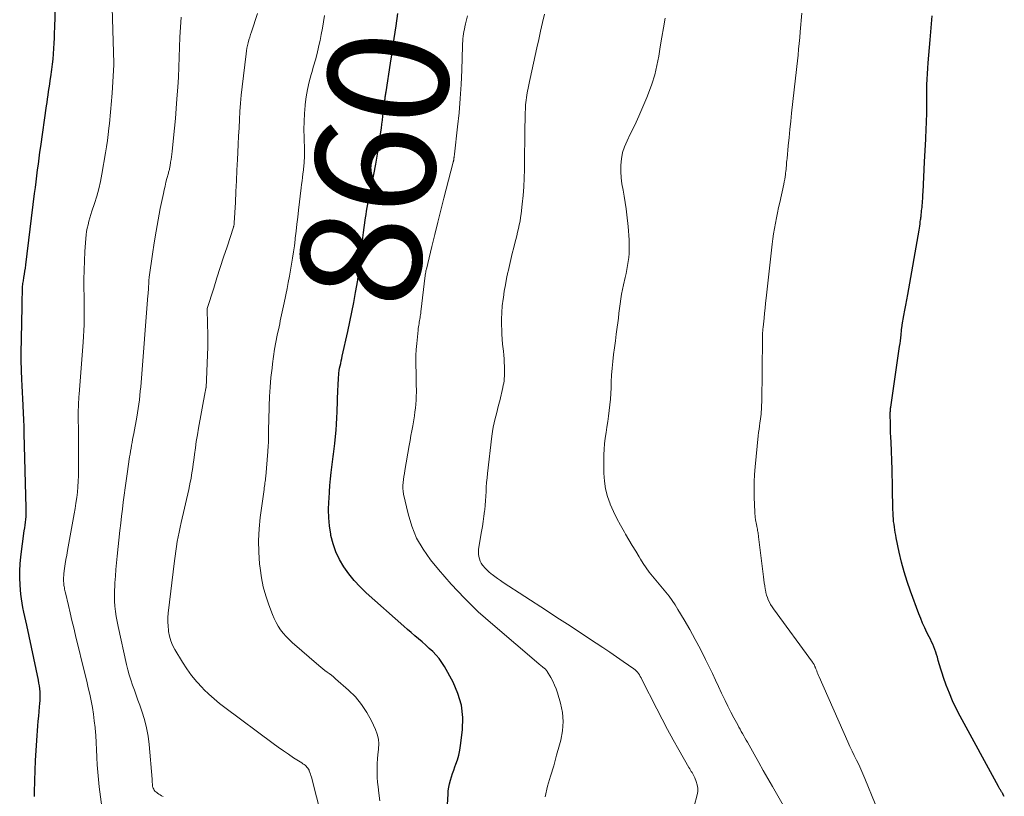
# Model space of a CAD drawing. Units: feet. Extents: x 2005000 to 2010007, y 560000 to 565000.
# Drawn here: x 2006114 to 2006278, y 560972 to 561102 of the extents above; entities that cross this region are included whole.
import ezdxf
from ezdxf.enums import TextEntityAlignment as Align

# ---------------------------------------------------------------- set-up
doc = ezdxf.new("R2010")
doc.units = ezdxf.units.FT
doc.header["$LTSCALE"] = 100
doc.header["$MEASUREMENT"] = 0
for name, color, linetype, lineweight in [('CONTOUR INDEX', 32, 'Continuous', 25), ('CONTOUR INDEX LABEL', 7, 'Continuous', 15), ('CONTOUR INTERMEDIATE', 40, 'Continuous', 15)]:
    doc.layers.add(name, color=color, linetype=linetype, lineweight=lineweight)
doc.styles.add('slant', font='romans.shx', dxfattribs={"oblique": 14.999978})

msp = doc.modelspace()

# ---------------------------------------------------------------- linework, layer by layer
at = {"layer": 'CONTOUR INDEX', "flags": 128}
for points, elevation in [([(2006116.93, 560972.39), (2006116.94, 560973.04), (2006117, 560975.05), (2006117.06, 560976.71), (2006117.13, 560978.37), (2006117.22, 560980.02), (2006117.33, 560981.68), (2006117.51, 560984.15), (2006117.57, 560984.93), (2006117.64, 560985.71), (2006117.71, 560986.49), (2006117.79, 560987.27), (2006117.85, 560987.86), (2006117.88, 560988.34), (2006117.9, 560988.83), (2006117.9, 560989.31), (2006117.87, 560989.8), (2006117.83, 560990.28), (2006117.77, 560990.76), (2006117.69, 560991.24), (2006117.6, 560991.72), (2006115.65, 561000.86), (2006115.49, 561001.6), (2006115.33, 561002.33), (2006115.18, 561003.07), (2006115.02, 561003.81), (2006114.89, 561004.54), (2006114.77, 561005.28), (2006114.67, 561006.03), (2006114.6, 561006.78), (2006114.54, 561007.6), (2006114.48, 561008.76), (2006114.48, 561009.92), (2006114.55, 561011.08), (2006114.67, 561012.23), (2006115.25, 561016.59), (2006115.32, 561017.06), (2006115.38, 561017.53), (2006115.43, 561018.01), (2006115.49, 561018.48), (2006115.53, 561018.96), (2006115.57, 561019.43), (2006115.58, 561019.91), (2006115.57, 561020.38), (2006115.24, 561032.77), (2006115.21, 561033.92), (2006115.17, 561035.07), (2006115.12, 561036.21), (2006115.07, 561037.36), (2006115.06, 561037.5), (2006115.01, 561038.57), (2006114.96, 561039.65), (2006114.91, 561040.72), (2006114.86, 561041.8), (2006114.79, 561043.22), (2006114.77, 561043.58), (2006114.76, 561043.95), (2006114.75, 561044.32), (2006114.74, 561044.68), (2006114.73, 561045.05), (2006114.73, 561045.42), (2006114.73, 561045.78), (2006114.74, 561046.15), (2006114.84, 561051.15), (2006114.85, 561052.1), (2006114.87, 561053.05), (2006114.89, 561054), (2006114.9, 561054.96), (2006114.92, 561056.42), (2006114.92, 561056.64), (2006114.93, 561056.86), (2006114.95, 561057.08), (2006114.97, 561057.3), (2006114.99, 561057.52), (2006115.02, 561057.73), (2006115.06, 561057.95), (2006115.09, 561058.17), (2006115.19, 561058.76), (2006115.28, 561059.28), (2006115.36, 561059.79), (2006115.43, 561060.31), (2006115.5, 561060.83), (2006116.97, 561072.72), (2006117.09, 561073.7), (2006117.22, 561074.68), (2006117.34, 561075.67), (2006117.46, 561076.65), (2006117.59, 561077.63), (2006117.72, 561078.61), (2006117.85, 561079.59), (2006117.99, 561080.57), (2006118.94, 561087.29), (2006119.03, 561087.89), (2006119.11, 561088.5), (2006119.2, 561089.1), (2006119.3, 561089.7), (2006119.39, 561090.3), (2006119.48, 561090.9), (2006119.56, 561091.51), (2006119.65, 561092.11), (2006119.82, 561093.35), (2006119.93, 561094.22), (2006120.03, 561095.09), (2006120.1, 561095.96), (2006120.16, 561096.84), (2006120.21, 561097.72), (2006120.25, 561098.59), (2006120.29, 561099.47), (2006120.32, 561100.35), (2006120.49, 561105.92)], 840), ([(2006185.57, 560969.31), (2006185.78, 560972.73), (2006185.83, 560973.32), (2006185.92, 560973.91), (2006186.04, 560974.49), (2006186.19, 560975.06), (2006186.36, 560975.63), (2006186.55, 560976.2), (2006186.74, 560976.76), (2006186.94, 560977.33), (2006187.09, 560977.72), (2006187.35, 560978.49), (2006187.56, 560979.26), (2006187.73, 560980.05), (2006187.85, 560980.85), (2006188.17, 560983.47), (2006188.22, 560985.54), (2006188.02, 560987.56), (2006187.44, 560989.51), (2006186.61, 560991.41), (2006185.18, 560994), (2006184.76, 560994.67), (2006184.31, 560995.31), (2006183.8, 560995.91), (2006183.25, 560996.48), (2006182.66, 560997.02), (2006182.08, 560997.55), (2006181.48, 560998.08), (2006180.87, 560998.59), (2006180.25, 560999.12), (2006179.64, 560999.64), (2006179.03, 561000.17), (2006178.43, 561000.7), (2006172.17, 561006.28), (2006171.14, 561007.27), (2006170.16, 561008.31), (2006169.26, 561009.42), (2006168.41, 561010.58), (2006167.69, 561011.8), (2006167.08, 561013.07), (2006166.64, 561014.41), (2006166.3, 561015.79), (2006166.25, 561016.05), (2006166.06, 561017.39), (2006165.93, 561018.73), (2006165.9, 561020.08), (2006165.94, 561021.43), (2006165.97, 561021.96), (2006166.04, 561023.05), (2006166.13, 561024.14), (2006166.24, 561025.23), (2006166.35, 561026.31), (2006166.5, 561027.61), (2006166.55, 561028.05), (2006166.6, 561028.49), (2006166.66, 561028.93), (2006166.71, 561029.36), (2006166.77, 561029.8), (2006166.82, 561030.24), (2006166.87, 561030.68), (2006166.92, 561031.12), (2006167.04, 561032.29), (2006167.14, 561033.32), (2006167.23, 561034.35), (2006167.29, 561035.38), (2006167.34, 561036.41), (2006167.46, 561040.11), (2006167.48, 561040.63), (2006167.51, 561041.15), (2006167.54, 561041.67), (2006167.57, 561042.2), (2006167.59, 561042.42), (2006167.63, 561042.83), (2006167.68, 561043.24), (2006167.74, 561043.64), (2006167.82, 561044.04), (2006167.91, 561044.44), (2006167.99, 561044.85), (2006168.08, 561045.25), (2006168.17, 561045.65), (2006169.09, 561049.73), (2006169.44, 561051.35), (2006169.77, 561052.97), (2006170.08, 561054.6), (2006170.38, 561056.23), (2006170.74, 561058.31), (2006170.84, 561058.9), (2006170.93, 561059.49), (2006171.02, 561060.08), (2006171.1, 561060.68), (2006171.18, 561061.27), (2006171.25, 561061.86), (2006171.31, 561062.46), (2006171.37, 561063.05), (2006171.43, 561063.6), (2006171.51, 561064.47), (2006171.61, 561065.34), (2006171.72, 561066.21), (2006171.83, 561067.07), (2006172.05, 561068.65), (2006172.13, 561069.23), (2006172.22, 561069.8), (2006172.33, 561070.37), (2006172.44, 561070.94), (2006173.12, 561074.25), (2006173.44, 561075.91), (2006173.75, 561077.58), (2006174.03, 561079.25), (2006174.29, 561080.92), (2006174.59, 561082.96), (2006174.69, 561083.62), (2006174.78, 561084.27), (2006174.86, 561084.93), (2006174.93, 561085.59), (2006174.98, 561086.02), (2006175.03, 561086.46), (2006175.08, 561086.9), (2006175.14, 561087.34), (2006175.2, 561087.77), (2006175.27, 561088.32), (2006175.29, 561088.48), (2006175.32, 561088.65), (2006175.34, 561088.81), (2006175.37, 561088.98), (2006175.39, 561089.15), (2006175.42, 561089.31), (2006175.45, 561089.48), (2006175.47, 561089.65), (2006176.2, 561094.4), (2006176.51, 561096.46), (2006176.83, 561098.53), (2006177.13, 561100.6), (2006177.44, 561102.67)], 860), ([(2006278.38, 560972.37), (2006278.16, 560972.76), (2006278.11, 560972.86), (2006278.05, 560972.96), (2006277.99, 560973.06), (2006277.93, 560973.16), (2006277.86, 560973.25), (2006277.8, 560973.35), (2006277.74, 560973.45), (2006277.68, 560973.54), (2006277.66, 560973.57), (2006277.59, 560973.68), (2006277.52, 560973.79), (2006277.46, 560973.9), (2006277.39, 560974.01), (2006271.03, 560985.74), (2006270.39, 560987), (2006269.78, 560988.28), (2006269.23, 560989.58), (2006268.72, 560990.9), (2006268.27, 560992.18), (2006268.03, 560992.88), (2006267.8, 560993.58), (2006267.58, 560994.29), (2006267.38, 560995), (2006267.24, 560995.53), (2006267.11, 560995.98), (2006266.97, 560996.41), (2006266.81, 560996.84), (2006266.64, 560997.27), (2006266.46, 560997.69), (2006266.27, 560998.11), (2006266.08, 560998.53), (2006265.87, 560998.94), (2006265.51, 560999.64), (2006265.14, 561000.41), (2006264.78, 561001.19), (2006264.46, 561001.97), (2006264.15, 561002.77), (2006262.75, 561006.56), (2006262.2, 561008.15), (2006261.7, 561009.75), (2006261.27, 561011.37), (2006260.89, 561013.01), (2006260.4, 561015.39), (2006260.31, 561015.85), (2006260.22, 561016.3), (2006260.15, 561016.76), (2006260.08, 561017.21), (2006260.02, 561017.67), (2006259.96, 561018.13), (2006259.93, 561018.59), (2006259.9, 561019.05), (2006259.87, 561019.51), (2006259.84, 561020.2), (2006259.82, 561020.89), (2006259.8, 561021.58), (2006259.79, 561022.27), (2006259.79, 561022.84), (2006259.78, 561023.82), (2006259.77, 561024.8), (2006259.74, 561025.78), (2006259.7, 561026.76), (2006259.52, 561031.35), (2006259.48, 561032.15), (2006259.46, 561032.95), (2006259.43, 561033.75), (2006259.41, 561034.54), (2006259.39, 561035.8), (2006259.39, 561035.97), (2006259.39, 561036.14), (2006259.4, 561036.31), (2006259.41, 561036.48), (2006259.42, 561036.65), (2006259.44, 561036.82), (2006259.46, 561036.99), (2006259.48, 561037.16), (2006260.95, 561047.24), (2006261.02, 561047.73), (2006261.08, 561048.22), (2006261.14, 561048.71), (2006261.19, 561049.21), (2006261.27, 561049.96), (2006261.28, 561050.08), (2006261.29, 561050.19), (2006261.3, 561050.31), (2006261.32, 561050.42), (2006261.34, 561050.54), (2006261.35, 561050.65), (2006261.37, 561050.77), (2006261.39, 561050.88), (2006261.68, 561052.4), (2006261.84, 561053.28), (2006262.01, 561054.15), (2006262.16, 561055.03), (2006262.32, 561055.91), (2006264.18, 561066.61), (2006264.24, 561066.96), (2006264.3, 561067.31), (2006264.35, 561067.66), (2006264.4, 561068.01), (2006264.45, 561068.34), (2006264.47, 561068.53), (2006264.5, 561068.72), (2006264.52, 561068.91), (2006264.54, 561069.1), (2006264.56, 561069.29), (2006264.58, 561069.48), (2006264.6, 561069.67), (2006264.62, 561069.87), (2006264.65, 561070.12), (2006264.68, 561070.45), (2006264.71, 561070.77), (2006264.74, 561071.09), (2006264.76, 561071.41), (2006264.77, 561071.49), (2006264.79, 561071.84), (2006264.82, 561072.2), (2006264.84, 561072.56), (2006264.85, 561072.92), (2006265.1, 561077.98), (2006265.14, 561078.92), (2006265.19, 561079.87), (2006265.24, 561080.81), (2006265.29, 561081.76), (2006265.32, 561082.3), (2006265.36, 561082.97), (2006265.39, 561083.65), (2006265.42, 561084.33), (2006265.45, 561085.01), (2006265.45, 561085.05), (2006265.47, 561085.71), (2006265.48, 561086.36), (2006265.48, 561087.02), (2006265.48, 561087.67), (2006265.48, 561088.33), (2006265.48, 561088.99), (2006265.48, 561089.64), (2006265.49, 561090.3), (2006265.51, 561090.82), (2006265.53, 561091.73), (2006265.58, 561092.64), (2006265.63, 561093.56), (2006265.7, 561094.47), (2006266.04, 561098.32), (2006266.15, 561099.64), (2006266.27, 561100.97), (2006266.38, 561102.3)], 880)]:
    msp.add_lwpolyline(points, dxfattribs=dict(at, elevation=elevation))
at = {"layer": 'CONTOUR INTERMEDIATE', "flags": 128}
for points, elevation in [([(2006128.24, 560969.84), (2006127.72, 560973.96), (2006127.59, 560975.19), (2006127.47, 560976.41), (2006127.39, 560977.64), (2006127.33, 560978.87), (2006127.32, 560978.95), (2006127.27, 560980.14), (2006127.21, 560981.33), (2006127.13, 560982.52), (2006127.03, 560983.71), (2006127.02, 560983.87), (2006126.9, 560984.98), (2006126.76, 560986.08), (2006126.58, 560987.18), (2006126.37, 560988.28), (2006126.13, 560989.37), (2006125.89, 560990.46), (2006125.63, 560991.55), (2006125.37, 560992.63), (2006123.77, 560999.17), (2006123.47, 561000.42), (2006123.17, 561001.67), (2006122.88, 561002.91), (2006122.59, 561004.16), (2006122.1, 561006.24), (2006122.06, 561006.45), (2006122.01, 561006.66), (2006121.96, 561006.87), (2006121.92, 561007.08), (2006121.88, 561007.29), (2006121.84, 561007.5), (2006121.82, 561007.72), (2006121.8, 561007.93), (2006121.79, 561008.16), (2006121.77, 561008.49), (2006121.78, 561008.82), (2006121.8, 561009.15), (2006121.84, 561009.48), (2006121.96, 561010.31), (2006122.07, 561011.06), (2006122.18, 561011.8), (2006122.31, 561012.54), (2006122.44, 561013.28), (2006123.56, 561019.41), (2006123.72, 561020.31), (2006123.85, 561021.2), (2006123.97, 561022.1), (2006124.08, 561023.01), (2006124.16, 561023.91), (2006124.22, 561024.82), (2006124.26, 561025.72), (2006124.28, 561026.63), (2006124.28, 561027.48), (2006124.29, 561028.82), (2006124.29, 561030.15), (2006124.29, 561031.48), (2006124.28, 561032.82), (2006124.24, 561035.84), (2006124.24, 561036.27), (2006124.24, 561036.71), (2006124.25, 561037.15), (2006124.27, 561037.58), (2006124.29, 561038.02), (2006124.31, 561038.45), (2006124.34, 561038.89), (2006124.37, 561039.32), (2006125.06, 561047.96), (2006125.12, 561048.93), (2006125.17, 561049.9), (2006125.2, 561050.87), (2006125.22, 561051.84), (2006125.22, 561052.81), (2006125.21, 561053.79), (2006125.21, 561054.76), (2006125.19, 561055.73), (2006125.17, 561056.88), (2006125.17, 561058.43), (2006125.19, 561059.97), (2006125.25, 561061.52), (2006125.34, 561063.06), (2006125.49, 561065.25), (2006125.54, 561065.82), (2006125.62, 561066.4), (2006125.73, 561066.97), (2006125.86, 561067.53), (2006126.01, 561068.09), (2006126.16, 561068.65), (2006126.33, 561069.21), (2006126.51, 561069.76), (2006126.93, 561071.06), (2006127.3, 561072.27), (2006127.63, 561073.48), (2006127.91, 561074.72), (2006128.15, 561075.95), (2006128.76, 561079.48), (2006128.93, 561080.5), (2006129.08, 561081.52), (2006129.21, 561082.54), (2006129.33, 561083.57), (2006129.41, 561084.35), (2006129.47, 561084.98), (2006129.54, 561085.62), (2006129.6, 561086.25), (2006129.66, 561086.89), (2006129.72, 561087.53), (2006129.77, 561088.16), (2006129.82, 561088.8), (2006129.86, 561089.44), (2006130.15, 561094.11), (2006130.15, 561094.14), (2006130.15, 561094.16), (2006130.15, 561094.19), (2006130.15, 561094.21), (2006130.15, 561094.31), (2006130.15, 561094.33), (2006130.15, 561094.36), (2006130.15, 561094.38), (2006130.15, 561094.41), (2006129.8, 561105.48)], 844), ([(2006138.34, 560972.34), (2006138.1, 560972.49), (2006137.87, 560972.63), (2006137.65, 560972.78), (2006137.42, 560972.92), (2006137.29, 560973.01), (2006137.14, 560973.13), (2006137, 560973.26), (2006136.89, 560973.41), (2006136.79, 560973.58), (2006136.71, 560973.76), (2006136.67, 560973.85), (2006136.64, 560973.94), (2006136.61, 560974.04), (2006136.59, 560974.13), (2006136.58, 560974.23), (2006136.57, 560974.33), (2006136.56, 560974.43), (2006136.56, 560974.53), (2006136.55, 560974.63), (2006136.55, 560974.78), (2006136.54, 560974.94), (2006136.54, 560975.09), (2006136.52, 560975.24), (2006136.01, 560981), (2006135.84, 560982.41), (2006135.59, 560983.81), (2006135.24, 560985.19), (2006134.82, 560986.55), (2006134.47, 560987.57), (2006134.17, 560988.41), (2006133.88, 560989.24), (2006133.58, 560990.08), (2006133.28, 560990.92), (2006132.99, 560991.76), (2006132.73, 560992.61), (2006132.49, 560993.46), (2006132.28, 560994.33), (2006130.86, 561000.65), (2006130.69, 561001.48), (2006130.54, 561002.33), (2006130.42, 561003.17), (2006130.33, 561004.02), (2006130.27, 561004.87), (2006130.24, 561005.73), (2006130.25, 561006.58), (2006130.29, 561007.43), (2006130.33, 561007.94), (2006130.41, 561009.05), (2006130.5, 561010.16), (2006130.6, 561011.26), (2006130.71, 561012.36), (2006131.16, 561016.65), (2006131.29, 561017.83), (2006131.42, 561019), (2006131.57, 561020.18), (2006131.71, 561021.36), (2006131.87, 561022.53), (2006132.03, 561023.71), (2006132.2, 561024.88), (2006132.37, 561026.06), (2006132.78, 561028.87), (2006132.85, 561029.35), (2006132.93, 561029.84), (2006133.01, 561030.33), (2006133.1, 561030.81), (2006133.19, 561031.3), (2006133.28, 561031.79), (2006133.37, 561032.27), (2006133.46, 561032.76), (2006133.97, 561035.5), (2006134.1, 561036.22), (2006134.22, 561036.94), (2006134.32, 561037.66), (2006134.41, 561038.38), (2006134.49, 561039.11), (2006134.56, 561039.84), (2006134.63, 561040.56), (2006134.69, 561041.29), (2006135.83, 561055.72), (2006135.86, 561056.02), (2006135.88, 561056.33), (2006135.9, 561056.64), (2006135.92, 561056.95), (2006135.93, 561057.14), (2006135.94, 561057.35), (2006135.95, 561057.56), (2006135.96, 561057.77), (2006135.97, 561057.98), (2006135.99, 561058.2), (2006136, 561058.41), (2006136.03, 561058.61), (2006136.05, 561058.82), (2006136.58, 561062.63), (2006136.87, 561064.53), (2006137.17, 561066.43), (2006137.52, 561068.32), (2006137.89, 561070.2), (2006138.41, 561072.73), (2006138.55, 561073.35), (2006138.68, 561073.96), (2006138.83, 561074.58), (2006138.99, 561075.19), (2006139.23, 561076.1), (2006139.27, 561076.26), (2006139.31, 561076.41), (2006139.35, 561076.56), (2006139.39, 561076.71), (2006139.43, 561076.87), (2006139.46, 561077.02), (2006139.49, 561077.18), (2006139.52, 561077.33), (2006139.61, 561077.91), (2006139.68, 561078.36), (2006139.74, 561078.8), (2006139.8, 561079.25), (2006139.85, 561079.7), (2006140.09, 561082.01), (2006140.25, 561083.62), (2006140.4, 561085.23), (2006140.53, 561086.84), (2006140.65, 561088.45), (2006140.78, 561090.42), (2006140.89, 561092.08), (2006140.98, 561093.75), (2006141.05, 561095.42), (2006141.1, 561097.09), (2006141.16, 561098.75), (2006141.24, 561100.42), (2006141.35, 561102.09)], 848), ([(2006165.54, 560965.77), (2006163.04, 560975.58), (2006162.96, 560975.84), (2006162.88, 560976.1), (2006162.79, 560976.36), (2006162.68, 560976.62), (2006162.64, 560976.72), (2006162.54, 560976.91), (2006162.43, 560977.1), (2006162.29, 560977.26), (2006162.14, 560977.42), (2006161.98, 560977.56), (2006161.81, 560977.7), (2006161.63, 560977.82), (2006161.45, 560977.95), (2006160.08, 560978.82), (2006159.22, 560979.39), (2006158.37, 560979.96), (2006157.52, 560980.56), (2006156.69, 560981.16), (2006148.63, 560987.16), (2006147.72, 560987.87), (2006146.83, 560988.61), (2006145.97, 560989.39), (2006145.14, 560990.19), (2006144.86, 560990.48), (2006143.95, 560991.47), (2006143.09, 560992.51), (2006142.3, 560993.61), (2006141.56, 560994.74), (2006140.3, 560996.85), (2006139.93, 560997.56), (2006139.63, 560998.29), (2006139.41, 560999.05), (2006139.26, 560999.83), (2006139.24, 561000.02), (2006139.17, 561000.72), (2006139.14, 561001.43), (2006139.16, 561002.14), (2006139.22, 561002.85), (2006140.24, 561011.57), (2006140.34, 561012.38), (2006140.45, 561013.18), (2006140.58, 561013.98), (2006140.71, 561014.79), (2006140.86, 561015.59), (2006141.02, 561016.38), (2006141.18, 561017.18), (2006141.36, 561017.97), (2006142.62, 561023.46), (2006142.76, 561024.06), (2006142.88, 561024.67), (2006143, 561025.28), (2006143.1, 561025.9), (2006143.2, 561026.51), (2006143.29, 561027.13), (2006143.38, 561027.74), (2006143.46, 561028.36), (2006143.58, 561029.3), (2006143.72, 561030.39), (2006143.88, 561031.47), (2006144.06, 561032.56), (2006144.25, 561033.64), (2006145.36, 561039.69), (2006145.38, 561039.78), (2006145.4, 561039.87), (2006145.42, 561039.96), (2006145.43, 561040.04), (2006145.47, 561040.19), (2006145.47, 561040.2), (2006145.47, 561040.22), (2006145.47, 561040.23), (2006145.48, 561040.25), (2006145.49, 561040.31), (2006145.49, 561040.33), (2006145.49, 561040.34), (2006145.49, 561040.36), (2006145.5, 561040.38), (2006145.8, 561047.21), (2006145.81, 561047.45), (2006145.82, 561047.68), (2006145.82, 561047.91), (2006145.82, 561048.15), (2006145.82, 561048.38), (2006145.82, 561048.61), (2006145.81, 561048.85), (2006145.81, 561049.08), (2006145.68, 561053.33), (2006145.68, 561053.39), (2006145.68, 561053.46), (2006145.69, 561053.52), (2006145.71, 561053.59), (2006146.78, 561056.98), (2006147.32, 561058.7), (2006147.87, 561060.43), (2006148.43, 561062.15), (2006148.99, 561063.87), (2006150.07, 561067.12), (2006150.09, 561067.21), (2006150.12, 561067.31), (2006150.14, 561067.4), (2006150.16, 561067.49), (2006150.17, 561067.58), (2006150.19, 561067.68), (2006150.2, 561067.77), (2006150.2, 561067.86), (2006150.38, 561071.25), (2006150.47, 561073.03), (2006150.56, 561074.82), (2006150.65, 561076.6), (2006150.74, 561078.39), (2006150.8, 561079.55), (2006150.87, 561080.91), (2006150.93, 561082.28), (2006151, 561083.65), (2006151.06, 561085.01), (2006151.14, 561086.38), (2006151.24, 561087.74), (2006151.36, 561089.1), (2006151.51, 561090.46), (2006152.16, 561095.97), (2006152.23, 561096.44), (2006152.31, 561096.9), (2006152.41, 561097.36), (2006152.52, 561097.82), (2006152.65, 561098.27), (2006152.78, 561098.73), (2006152.92, 561099.18), (2006153.06, 561099.63), (2006154.07, 561102.7)], 852), ([(2006174.43, 560971.67), (2006174.27, 560972.94), (2006174.14, 560973.95), (2006174.05, 560974.73), (2006173.99, 560975.5), (2006173.96, 560976.28), (2006173.96, 560977.05), (2006173.99, 560977.83), (2006174.03, 560978.61), (2006174.1, 560979.38), (2006174.19, 560980.16), (2006174.21, 560980.29), (2006174.24, 560981.11), (2006174.19, 560981.93), (2006174, 560982.72), (2006173.72, 560983.5), (2006173.05, 560984.94), (2006172.28, 560986.36), (2006171.4, 560987.7), (2006170.36, 560988.93), (2006169.21, 560990.07), (2006167.04, 560991.97), (2006166.7, 560992.26), (2006166.36, 560992.54), (2006166.01, 560992.81), (2006165.65, 560993.07), (2006165.3, 560993.33), (2006164.95, 560993.6), (2006164.6, 560993.88), (2006164.26, 560994.17), (2006159.83, 560998.02), (2006159.31, 560998.51), (2006158.81, 560999.02), (2006158.35, 560999.56), (2006157.91, 561000.13), (2006157.51, 561000.72), (2006157.15, 561001.34), (2006156.83, 561001.98), (2006156.55, 561002.64), (2006155.94, 561004.25), (2006155.44, 561005.74), (2006155.02, 561007.24), (2006154.71, 561008.78), (2006154.49, 561010.34), (2006154.41, 561011.08), (2006154.28, 561013.01), (2006154.23, 561014.95), (2006154.33, 561016.89), (2006154.52, 561018.82), (2006155.15, 561023.48), (2006155.19, 561023.75), (2006155.22, 561024.01), (2006155.26, 561024.28), (2006155.3, 561024.54), (2006155.34, 561024.81), (2006155.37, 561025.08), (2006155.4, 561025.34), (2006155.43, 561025.61), (2006155.78, 561029.77), (2006155.79, 561029.96), (2006155.81, 561030.15), (2006155.82, 561030.34), (2006155.84, 561030.53), (2006155.85, 561030.72), (2006155.86, 561030.9), (2006155.87, 561031.09), (2006155.88, 561031.28), (2006155.89, 561031.53), (2006155.89, 561031.84), (2006155.9, 561032.15), (2006155.91, 561032.47), (2006155.91, 561032.78), (2006155.91, 561033.08), (2006155.91, 561033.55), (2006155.92, 561034.01), (2006155.93, 561034.48), (2006155.94, 561034.94), (2006156.01, 561037.35), (2006156.08, 561038.93), (2006156.18, 561040.51), (2006156.31, 561042.08), (2006156.48, 561043.65), (2006156.57, 561044.39), (2006156.73, 561045.59), (2006156.91, 561046.79), (2006157.12, 561047.98), (2006157.36, 561049.17), (2006157.65, 561050.54), (2006157.76, 561051.04), (2006157.86, 561051.54), (2006157.97, 561052.04), (2006158.08, 561052.54), (2006158.18, 561053.03), (2006158.29, 561053.53), (2006158.39, 561054.03), (2006158.49, 561054.53), (2006158.98, 561056.91), (2006159.18, 561057.92), (2006159.38, 561058.94), (2006159.56, 561059.95), (2006159.74, 561060.96), (2006159.91, 561061.98), (2006160.06, 561063), (2006160.2, 561064.02), (2006160.33, 561065.05), (2006160.36, 561065.31), (2006160.49, 561066.47), (2006160.63, 561067.62), (2006160.76, 561068.78), (2006160.9, 561069.94), (2006161.34, 561073.65), (2006161.41, 561074.23), (2006161.48, 561074.82), (2006161.55, 561075.4), (2006161.62, 561075.99), (2006161.7, 561076.6), (2006161.73, 561076.88), (2006161.76, 561077.15), (2006161.79, 561077.43), (2006161.82, 561077.71), (2006161.84, 561077.98), (2006161.86, 561078.26), (2006161.87, 561078.54), (2006161.88, 561078.81), (2006161.88, 561079.1), (2006161.88, 561079.38), (2006161.88, 561079.66), (2006161.87, 561079.94), (2006161.81, 561082.05), (2006161.8, 561083.38), (2006161.82, 561084.71), (2006161.9, 561086.04), (2006162.01, 561087.37), (2006162.02, 561087.53), (2006162.19, 561088.79), (2006162.4, 561090.04), (2006162.68, 561091.28), (2006163.01, 561092.51), (2006163.11, 561092.86), (2006163.41, 561093.91), (2006163.7, 561094.96), (2006163.97, 561096.02), (2006164.22, 561097.08), (2006164.24, 561097.15), (2006164.47, 561098.18), (2006164.68, 561099.21), (2006164.87, 561100.25), (2006165.05, 561101.28), (2006165.21, 561102.32)], 856), ([(2006201.93, 560972.33), (2006202.35, 560974.06), (2006202.86, 560975.77), (2006203.37, 560977.49), (2006203.86, 560979.22), (2006204.34, 560980.94), (2006204.56, 560981.76), (2006204.84, 560983.3), (2006204.95, 560984.83), (2006204.81, 560986.37), (2006204.49, 560987.9), (2006203.99, 560989.6), (2006203.77, 560990.27), (2006203.51, 560990.92), (2006203.21, 560991.56), (2006202.88, 560992.17), (2006202.3, 560993.15), (2006202.23, 560993.27), (2006202.14, 560993.38), (2006202.05, 560993.48), (2006201.95, 560993.59), (2006201.85, 560993.68), (2006201.74, 560993.77), (2006201.63, 560993.86), (2006201.52, 560993.95), (2006201.45, 560994), (2006201.31, 560994.1), (2006201.16, 560994.22), (2006201.02, 560994.33), (2006200.88, 560994.45), (2006193.22, 561000.97), (2006190.82, 561003.12), (2006188.51, 561005.36), (2006186.31, 561007.71), (2006184.2, 561010.15), (2006182.87, 561011.77), (2006181.63, 561013.53), (2006180.56, 561015.37), (2006179.76, 561017.34), (2006179.13, 561019.4), (2006178.38, 561022.67), (2006178.3, 561023.16), (2006178.25, 561023.65), (2006178.25, 561024.14), (2006178.3, 561024.64), (2006178.37, 561025.14), (2006178.45, 561025.63), (2006178.53, 561026.13), (2006178.61, 561026.62), (2006179.32, 561030.77), (2006179.46, 561031.59), (2006179.61, 561032.42), (2006179.75, 561033.24), (2006179.9, 561034.06), (2006179.96, 561034.41), (2006180.07, 561035.06), (2006180.18, 561035.71), (2006180.27, 561036.36), (2006180.36, 561037.02), (2006180.42, 561037.67), (2006180.47, 561038.33), (2006180.5, 561038.99), (2006180.51, 561039.65), (2006180.51, 561039.99), (2006180.5, 561040.81), (2006180.49, 561041.64), (2006180.47, 561042.47), (2006180.45, 561043.3), (2006180.44, 561043.69), (2006180.43, 561044.72), (2006180.44, 561045.74), (2006180.5, 561046.76), (2006180.58, 561047.78), (2006180.8, 561049.98), (2006180.83, 561050.24), (2006180.86, 561050.51), (2006180.9, 561050.78), (2006180.95, 561051.04), (2006180.96, 561051.08), (2006181, 561051.33), (2006181.04, 561051.57), (2006181.09, 561051.82), (2006181.13, 561052.06), (2006181.16, 561052.3), (2006181.2, 561052.55), (2006181.23, 561052.79), (2006181.26, 561053.04), (2006181.98, 561059.07), (2006182, 561059.2), (2006182.02, 561059.34), (2006182.04, 561059.47), (2006182.06, 561059.6), (2006182.08, 561059.73), (2006182.11, 561059.86), (2006182.14, 561060), (2006182.17, 561060.13), (2006183.09, 561063.9), (2006183.59, 561065.92), (2006184.09, 561067.94), (2006184.6, 561069.95), (2006185.11, 561071.97), (2006186.64, 561077.92), (2006186.66, 561077.98), (2006186.67, 561078.04), (2006186.69, 561078.1), (2006186.7, 561078.17), (2006186.71, 561078.23), (2006186.72, 561078.29), (2006186.73, 561078.35), (2006186.74, 561078.41), (2006186.76, 561078.55), (2006186.77, 561078.64), (2006186.79, 561078.73), (2006186.8, 561078.82), (2006186.81, 561078.91), (2006186.82, 561079), (2006186.84, 561079.1), (2006186.85, 561079.19), (2006186.86, 561079.28), (2006187.37, 561083.8), (2006187.61, 561086.16), (2006187.81, 561088.52), (2006187.95, 561090.88), (2006188.06, 561093.25), (2006188.19, 561097.29), (2006188.21, 561097.69), (2006188.23, 561098.09), (2006188.27, 561098.48), (2006188.31, 561098.88), (2006188.36, 561099.27), (2006188.42, 561099.67), (2006188.5, 561100.06), (2006188.58, 561100.45), (2006188.71, 561100.98), (2006188.86, 561101.63), (2006189.01, 561102.28)], 864), ([(2006226.77, 560970.78), (2006227.26, 560972.67), (2006227.35, 560973.22), (2006227.36, 560973.77), (2006227.27, 560974.31), (2006227.11, 560974.85), (2006226.85, 560975.45), (2006226.75, 560975.68), (2006226.64, 560975.9), (2006226.52, 560976.12), (2006226.4, 560976.34), (2006226.27, 560976.55), (2006226.14, 560976.77), (2006226.01, 560976.98), (2006225.88, 560977.2), (2006224.2, 560980.12), (2006223.25, 560981.81), (2006222.32, 560983.51), (2006221.42, 560985.22), (2006220.53, 560986.94), (2006218.05, 560991.86), (2006217.92, 560992.11), (2006217.78, 560992.35), (2006217.63, 560992.59), (2006217.48, 560992.82), (2006217.31, 560993.04), (2006217.13, 560993.25), (2006216.92, 560993.43), (2006216.71, 560993.61), (2006214.94, 560994.85), (2006213.82, 560995.62), (2006212.7, 560996.39), (2006211.57, 560997.15), (2006210.44, 560997.9), (2006209.19, 560998.72), (2006207.43, 560999.88), (2006205.67, 561001.03), (2006203.91, 561002.18), (2006202.15, 561003.33), (2006194.98, 561007.98), (2006194.5, 561008.3), (2006194.03, 561008.63), (2006193.57, 561008.97), (2006193.11, 561009.32), (2006192.94, 561009.45), (2006192.59, 561009.75), (2006192.25, 561010.07), (2006191.93, 561010.41), (2006191.62, 561010.76), (2006191.54, 561010.87), (2006191.32, 561011.19), (2006191.13, 561011.54), (2006191, 561011.91), (2006190.9, 561012.29), (2006190.86, 561012.68), (2006190.84, 561013.08), (2006190.86, 561013.48), (2006190.91, 561013.87), (2006191.37, 561016.45), (2006191.52, 561017.3), (2006191.65, 561018.15), (2006191.76, 561019.01), (2006191.87, 561019.87), (2006191.89, 561020.08), (2006191.96, 561020.84), (2006192.03, 561021.59), (2006192.08, 561022.35), (2006192.11, 561023.11), (2006192.15, 561023.87), (2006192.2, 561024.62), (2006192.27, 561025.38), (2006192.35, 561026.13), (2006193.08, 561032.36), (2006193.19, 561033.1), (2006193.31, 561033.84), (2006193.47, 561034.57), (2006193.64, 561035.3), (2006193.83, 561036.03), (2006194.02, 561036.75), (2006194.2, 561037.48), (2006194.38, 561038.21), (2006194.9, 561040.42), (2006194.98, 561040.8), (2006195.05, 561041.18), (2006195.1, 561041.56), (2006195.14, 561041.95), (2006195.17, 561042.33), (2006195.18, 561042.72), (2006195.19, 561043.11), (2006195.18, 561043.5), (2006195.17, 561043.97), (2006195.15, 561044.59), (2006195.11, 561045.22), (2006195.06, 561045.84), (2006195, 561046.46), (2006194.95, 561046.85), (2006194.87, 561047.67), (2006194.8, 561048.49), (2006194.75, 561049.31), (2006194.72, 561050.13), (2006194.7, 561050.7), (2006194.7, 561051.81), (2006194.73, 561052.91), (2006194.82, 561054.02), (2006194.95, 561055.11), (2006194.99, 561055.41), (2006195.15, 561056.47), (2006195.33, 561057.53), (2006195.53, 561058.59), (2006195.75, 561059.64), (2006195.78, 561059.76), (2006196, 561060.75), (2006196.23, 561061.74), (2006196.47, 561062.73), (2006196.72, 561063.71), (2006196.92, 561064.47), (2006197.08, 561065.08), (2006197.23, 561065.68), (2006197.37, 561066.29), (2006197.52, 561066.9), (2006197.65, 561067.51), (2006197.77, 561068.12), (2006197.86, 561068.74), (2006197.94, 561069.35), (2006198.13, 561070.97), (2006198.27, 561072.41), (2006198.38, 561073.84), (2006198.45, 561075.28), (2006198.49, 561076.72), (2006198.49, 561076.74), (2006198.51, 561078.19), (2006198.53, 561079.64), (2006198.55, 561081.09), (2006198.57, 561082.55), (2006198.64, 561086.28), (2006198.65, 561086.68), (2006198.67, 561087.08), (2006198.7, 561087.48), (2006198.73, 561087.88), (2006198.78, 561088.27), (2006198.83, 561088.67), (2006198.89, 561089.07), (2006198.96, 561089.46), (2006199.02, 561089.74), (2006199.12, 561090.27), (2006199.23, 561090.81), (2006199.34, 561091.34), (2006199.45, 561091.87), (2006200.55, 561096.94), (2006200.87, 561098.35), (2006201.19, 561099.75), (2006201.52, 561101.16), (2006201.86, 561102.56)], 868), ([(2006242.7, 560968.97), (2006239.8, 560974.01), (2006239.02, 560975.36), (2006238.25, 560976.7), (2006237.49, 560978.05), (2006236.73, 560979.4), (2006235.61, 560981.39), (2006235.41, 560981.75), (2006235.21, 560982.11), (2006235, 560982.47), (2006234.8, 560982.83), (2006234.6, 560983.19), (2006234.4, 560983.55), (2006234.2, 560983.91), (2006234.01, 560984.27), (2006233.37, 560985.46), (2006232.86, 560986.42), (2006232.37, 560987.38), (2006231.89, 560988.35), (2006231.43, 560989.33), (2006231.32, 560989.55), (2006230.81, 560990.65), (2006230.3, 560991.74), (2006229.78, 560992.83), (2006229.26, 560993.92), (2006228.65, 560995.18), (2006227.81, 560996.86), (2006226.94, 560998.52), (2006226.03, 561000.16), (2006225.08, 561001.78), (2006224.05, 561003.5), (2006223.58, 561004.24), (2006223.1, 561004.97), (2006222.58, 561005.68), (2006222.05, 561006.37), (2006222.03, 561006.39), (2006221.49, 561007.06), (2006220.94, 561007.73), (2006220.38, 561008.39), (2006219.82, 561009.05), (2006219.27, 561009.72), (2006218.75, 561010.41), (2006218.27, 561011.12), (2006217.81, 561011.85), (2006217.58, 561012.25), (2006217.02, 561013.19), (2006216.46, 561014.13), (2006215.9, 561015.08), (2006215.35, 561016.02), (2006215.14, 561016.37), (2006214.5, 561017.5), (2006213.89, 561018.65), (2006213.32, 561019.82), (2006212.78, 561021), (2006212.76, 561021.05), (2006212.32, 561022.29), (2006211.98, 561023.55), (2006211.8, 561024.84), (2006211.72, 561026.15), (2006211.73, 561029.24), (2006211.76, 561030.16), (2006211.82, 561031.08), (2006211.93, 561032), (2006212.08, 561032.92), (2006212.24, 561033.83), (2006212.39, 561034.75), (2006212.51, 561035.67), (2006212.62, 561036.59), (2006212.63, 561036.62), (2006212.72, 561037.57), (2006212.8, 561038.51), (2006212.86, 561039.45), (2006212.91, 561040.4), (2006212.95, 561041.35), (2006213.01, 561042.49), (2006213.09, 561043.63), (2006213.21, 561044.77), (2006213.34, 561045.91), (2006213.49, 561047.05), (2006213.64, 561048.18), (2006213.79, 561049.32), (2006213.94, 561050.45), (2006214.03, 561051.19), (2006214.14, 561051.99), (2006214.24, 561052.78), (2006214.34, 561053.58), (2006214.44, 561054.38), (2006214.55, 561055.17), (2006214.68, 561055.97), (2006214.83, 561056.75), (2006215, 561057.54), (2006215.28, 561058.75), (2006215.43, 561059.41), (2006215.56, 561060.07), (2006215.68, 561060.73), (2006215.79, 561061.39), (2006215.87, 561062.06), (2006215.93, 561062.73), (2006215.96, 561063.4), (2006215.96, 561064.07), (2006215.95, 561064.23), (2006215.92, 561064.99), (2006215.88, 561065.74), (2006215.82, 561066.49), (2006215.75, 561067.24), (2006215.55, 561069.15), (2006215.42, 561070.19), (2006215.28, 561071.23), (2006215.1, 561072.26), (2006214.91, 561073.29), (2006214.74, 561074.32), (2006214.62, 561075.35), (2006214.57, 561076.39), (2006214.56, 561077.44), (2006214.57, 561077.46), (2006214.67, 561078.5), (2006214.85, 561079.52), (2006215.17, 561080.51), (2006215.58, 561081.48), (2006216.12, 561082.58), (2006216.85, 561084.08), (2006217.55, 561085.6), (2006218.22, 561087.14), (2006218.86, 561088.68), (2006219.16, 561089.43), (2006219.71, 561090.93), (2006220.18, 561092.45), (2006220.55, 561094), (2006220.86, 561095.57), (2006221.12, 561097.15), (2006221.39, 561098.73), (2006221.66, 561100.3), (2006221.95, 561101.88)], 872), ([(2006258.58, 560966.91), (2006255.15, 560975.37), (2006254.83, 560976.14), (2006254.49, 560976.91), (2006254.14, 560977.67), (2006253.77, 560978.42), (2006253.4, 560979.17), (2006253.04, 560979.92), (2006252.69, 560980.68), (2006252.34, 560981.45), (2006247.57, 560992.28), (2006247.46, 560992.52), (2006247.35, 560992.77), (2006247.25, 560993.02), (2006247.15, 560993.27), (2006247.01, 560993.6), (2006246.98, 560993.68), (2006246.95, 560993.77), (2006246.91, 560993.85), (2006246.88, 560993.93), (2006246.85, 560994.02), (2006246.81, 560994.1), (2006246.77, 560994.18), (2006246.73, 560994.26), (2006246.71, 560994.31), (2006246.65, 560994.41), (2006246.59, 560994.51), (2006246.53, 560994.61), (2006246.46, 560994.71), (2006239.95, 561003.58), (2006239.71, 561003.94), (2006239.48, 561004.31), (2006239.28, 561004.69), (2006239.09, 561005.08), (2006238.94, 561005.49), (2006238.8, 561005.9), (2006238.69, 561006.31), (2006238.61, 561006.74), (2006238.58, 561006.89), (2006238.5, 561007.4), (2006238.43, 561007.91), (2006238.36, 561008.42), (2006238.29, 561008.93), (2006237.48, 561015.58), (2006237.45, 561015.8), (2006237.42, 561016.01), (2006237.39, 561016.23), (2006237.35, 561016.44), (2006237.31, 561016.66), (2006237.27, 561016.87), (2006237.23, 561017.09), (2006237.18, 561017.3), (2006237.16, 561017.38), (2006237.11, 561017.63), (2006237.06, 561017.89), (2006237.02, 561018.14), (2006236.97, 561018.4), (2006236.96, 561018.49), (2006236.92, 561018.79), (2006236.88, 561019.1), (2006236.86, 561019.4), (2006236.84, 561019.71), (2006236.74, 561022.2), (2006236.72, 561023.46), (2006236.73, 561024.71), (2006236.8, 561025.97), (2006236.9, 561027.22), (2006237.43, 561032.4), (2006237.48, 561032.94), (2006237.55, 561033.48), (2006237.62, 561034.01), (2006237.69, 561034.55), (2006237.74, 561034.85), (2006237.79, 561035.23), (2006237.84, 561035.62), (2006237.88, 561036), (2006237.91, 561036.39), (2006237.94, 561036.78), (2006237.96, 561037.16), (2006237.98, 561037.55), (2006237.99, 561037.94), (2006238.12, 561048.59), (2006238.12, 561048.8), (2006238.13, 561049.01), (2006238.14, 561049.22), (2006238.14, 561049.43), (2006238.15, 561049.64), (2006238.16, 561049.74), (2006238.17, 561049.85), (2006238.17, 561049.95), (2006238.18, 561050.06), (2006238.19, 561050.16), (2006238.21, 561050.27), (2006238.22, 561050.37), (2006238.23, 561050.48), (2006238.38, 561051.95), (2006238.46, 561052.79), (2006238.55, 561053.63), (2006238.64, 561054.46), (2006238.74, 561055.3), (2006239.75, 561064.28), (2006239.86, 561065.16), (2006239.98, 561066.03), (2006240.12, 561066.91), (2006240.28, 561067.78), (2006240.45, 561068.65), (2006240.63, 561069.52), (2006240.81, 561070.38), (2006241, 561071.25), (2006241.66, 561074.28), (2006241.75, 561074.68), (2006241.82, 561075.09), (2006241.89, 561075.5), (2006241.94, 561075.91), (2006241.97, 561076.13), (2006242.01, 561076.43), (2006242.04, 561076.73), (2006242.07, 561077.03), (2006242.1, 561077.34), (2006242.12, 561077.64), (2006242.15, 561077.94), (2006242.18, 561078.24), (2006242.21, 561078.54), (2006242.41, 561080.66), (2006242.55, 561082.03), (2006242.69, 561083.39), (2006242.83, 561084.75), (2006242.98, 561086.11), (2006243.62, 561091.9), (2006243.72, 561092.86), (2006243.83, 561093.83), (2006243.93, 561094.8), (2006244.04, 561095.76), (2006244.14, 561096.73), (2006244.23, 561097.7), (2006244.32, 561098.67), (2006244.4, 561099.64), (2006244.65, 561102.71)], 876)]:
    msp.add_lwpolyline(points, dxfattribs=dict(at, elevation=elevation))

# ---------------------------------------------------------------- texts
at = {"layer": 'CONTOUR INDEX LABEL', "style": 'slant', "oblique": 15}
msp.add_text('860', height=20, rotation=81.3871, dxfattribs=at).set_placement((2006173.56, 561077, 860), align=Align.MIDDLE_CENTER)

doc.saveas('drawing.dxf')
